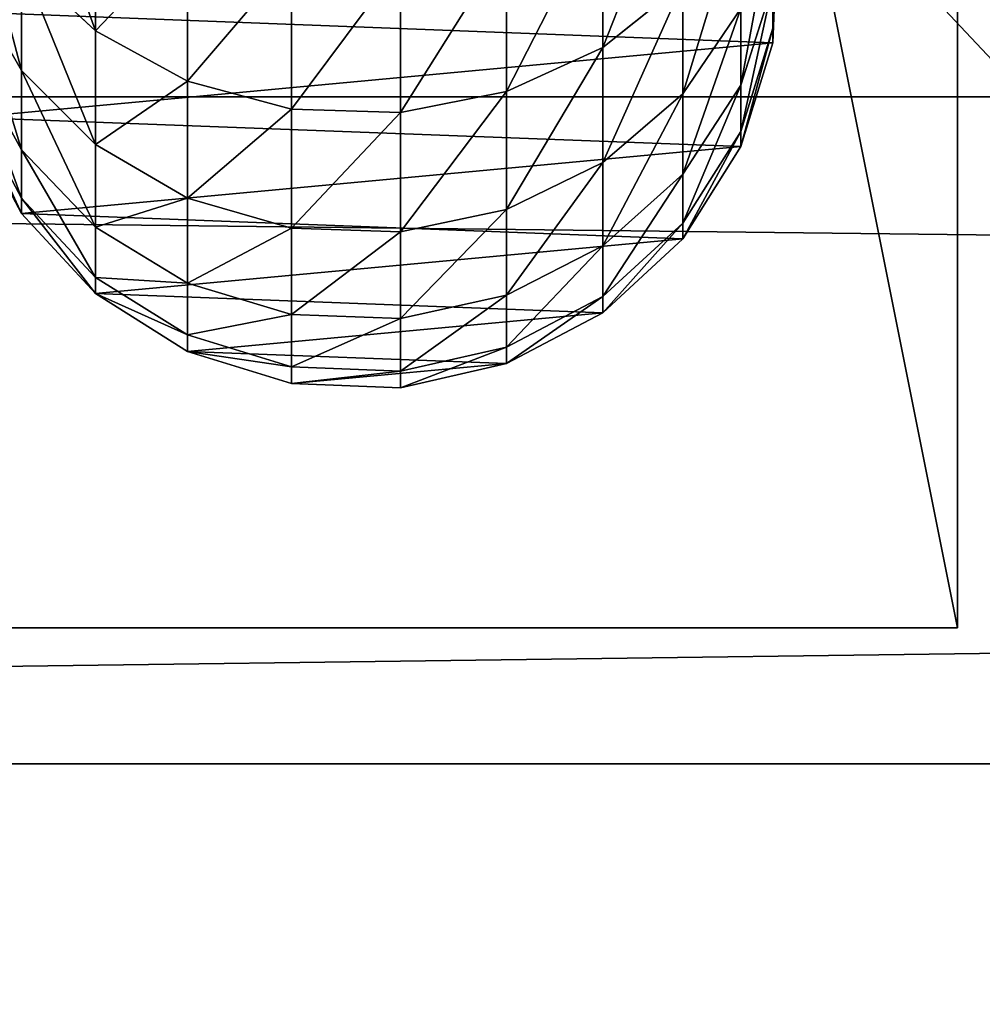
# Model space of a CAD drawing. Units: millimetres. Extents: x -99 to 5751, y -313 to 1626.
# Drawn here: x 2482 to 2522, y 893 to 934 of the extents above; entities that cross this region are included whole.
import ezdxf

# ---------------------------------------------------------------- set-up
doc = ezdxf.new("R2010")
doc.units = ezdxf.units.MM
doc.header["$LTSCALE"] = 25.4
doc.layers.get('0').update_dxf_attribs({"true_color": 0xff5454})

# ---------------------------------------------------------------- blocks, each defined once
blk = doc.blocks.new('Glassdekor tak Moment')
at = {"color": 0}
mesh = blk.add_polyface(dxfattribs=at)
corners = [(29.4, 432), (0, 357), (0, 432), (14.395, 357), (14.395, 332), (194.6, 432), (168.055, 357), (144.6, 432), (193.055, 357), (193.055, 332), (359.8, 432), (333.255, 357), (309.8, 432), (358.255, 357), (358.255, 332), (525, 432), (498.455, 357), (475, 432), (523.455, 357), (523.455, 332), (690.2, 432), (663.655, 357), (640.2, 432), (688.655, 357), (688.655, 332), (855.4, 432), (828.855, 357), (805.4, 432), (853.855, 357), (853.855, 332), (973.1, 582.063), (852.899, 537.45), (852.899, 582.345), (855.4, 482), (970.6, 482), (973.1, 539), (1000, 482), (1000, 539), (1000, 432), (985.605, 357), (970.6, 432), (1000, 357), (0, 0), (0, 332), (1000, 0), (168.055, 332), (144.6, 482), (333.255, 332), (309.8, 482), (498.455, 332), (475, 482), (663.655, 332), (640.2, 482), (828.855, 332), (805.4, 482), (985.605, 332), (1000, 332), (807.899, 582.45), (687.7, 537.838), (687.7, 582.732), (690.2, 482), (807.899, 537.45), (477.5, 583.225), (357.3, 538.613), (357.3, 583.507), (359.8, 482), (477.5, 538.613), (525, 482), (522.5, 538.613), (522.5, 583.12), (642.7, 582.838), (642.7, 537.838), (312.3, 583.613), (192.1, 539), (192.1, 583.894), (194.6, 482), (312.3, 538.613), (147.1, 584), (26.9, 539), (26.9, 582), (29.4, 482), (147.1, 539), (0, 482), (0, 539)]
mesh.append_faces([[corners[k] for k in face] for face in [(0, 1, 2), (30, 31, 32), (36, 35, 37), (39, 38, 41), (4, 42, 43), (44, 55, 56), (57, 58, 59), (62, 63, 64), (72, 73, 74), (77, 78, 79), (78, 82, 83)]], dxfattribs={"vtx0": -1, "color": 0})
mesh.append_faces([[corners[k] for k in face] for face in [(1, 0, 3), (3, 0, 4), (5, 6, 7), (6, 5, 8), (8, 5, 9), (10, 11, 12), (11, 10, 13), (13, 10, 14), (15, 16, 17), (16, 15, 18), (18, 15, 19), (20, 21, 22), (21, 20, 23), (23, 20, 24), (25, 26, 27), (26, 25, 28), (28, 25, 29), (33, 30, 25), (34, 35, 36), (38, 39, 40), (42, 4, 44), (7, 0, 46), (45, 7, 6), (12, 5, 48), (47, 12, 11), (17, 10, 50), (49, 17, 16), (22, 15, 52), (51, 22, 21), (27, 20, 54), (53, 27, 26), (40, 25, 34), (55, 40, 39), (60, 57, 20), (54, 61, 33), (65, 62, 10), (50, 66, 67), (67, 70, 15), (52, 71, 60), (75, 72, 5), (48, 76, 65), (80, 77, 0), (46, 81, 75), (82, 78, 80)]], dxfattribs={"vtx0": -1, "vtx1": -1, "color": 0})
mesh.append_faces([[corners[k] for k in face] for face in [(31, 30, 33), (25, 30, 34), (44, 4, 45), (45, 4, 0), (45, 0, 7), (44, 9, 47), (47, 9, 5), (47, 5, 12), (44, 14, 49), (49, 14, 10), (49, 10, 17), (44, 19, 15), (44, 15, 51), (51, 15, 22), (44, 24, 20), (44, 20, 53), (53, 20, 27), (44, 29, 25), (44, 25, 40), (44, 40, 55), (58, 57, 60), (20, 57, 54), (63, 62, 65), (10, 62, 50), (15, 70, 52), (73, 72, 75), (5, 72, 48), (78, 77, 80), (0, 77, 46)]], dxfattribs={"vtx0": -1, "vtx1": -1, "vtx2": -1, "color": 0})
mesh.append_faces([[corners[k] for k in face] for face in [(34, 30, 35), (44, 45, 9), (44, 47, 14), (44, 49, 19), (44, 51, 24), (44, 53, 29), (54, 57, 61), (33, 61, 31), (50, 62, 66), (67, 66, 68), (67, 68, 69), (67, 69, 70), (52, 70, 71), (60, 71, 58), (48, 72, 76), (65, 76, 63), (46, 77, 81), (75, 81, 73)]], dxfattribs={"vtx0": -1, "vtx2": -1, "color": 0})
blk = doc.blocks.new('Group#5')
at = {"color": 0}
for p, q in [((0, 50, 6), (250, 50, 6)), ((0, 50), (250, 50)), ((0, 50, 6), (250, 50, 6)), ((0, 50), (250, 50)), ((250, 50, 6), (250, 0, 6)), ((250, 50), (250, 50, 6)), ((250, 50), (250, 0)), ((250, 50), (250, 50, 6)), ((250, 50, 6), (250, 0, 6)), ((250, 50), (250, 0))]:
    blk.add_line(p, q, dxfattribs=at)
mesh = blk.add_polyface(dxfattribs=at)
corners = [(250, 0, 6), (0, 50, 6), (0, 0, 6), (250, 50, 6)]
mesh.append_faces([[corners[k] for k in face] for face in [(0, 1, 2), (1, 0, 3)]], dxfattribs={"vtx0": -1, "color": 0})
mesh = blk.add_polyface(dxfattribs=at)
corners = [(0, 50, 6), (250, 50), (0, 50), (250, 50, 6)]
mesh.append_faces([[corners[k] for k in face] for face in [(0, 1, 2), (1, 0, 3)]], dxfattribs={"vtx0": -1, "color": 0})
mesh = blk.add_polyface(dxfattribs=at)
corners = [(250, 50), (0, 0), (0, 50), (250, 0)]
mesh.append_faces([[corners[k] for k in face] for face in [(0, 1, 2), (1, 0, 3)]], dxfattribs={"vtx0": -1, "color": 0})
mesh = blk.add_polyface(dxfattribs=at)
corners = [(250, 50), (250, 0, 6), (250, 0), (250, 50, 6)]
mesh.append_faces([[corners[k] for k in face] for face in [(0, 1, 2), (1, 0, 3)]], dxfattribs={"vtx0": -1, "color": 0})
blk = doc.blocks.new('Group#45')
at = {"color": 0}
for p, q in [((0, 50, 6), (250, 50, 6)), ((0, 50), (250, 50)), ((0, 50, 6), (250, 50, 6)), ((0, 50), (250, 50)), ((250, 50, 6), (250, 0, 6)), ((250, 50), (250, 50, 6)), ((250, 50), (250, 0)), ((250, 50), (250, 50, 6)), ((250, 50, 6), (250, 0, 6)), ((250, 50), (250, 0))]:
    blk.add_line(p, q, dxfattribs=at)
mesh = blk.add_polyface(dxfattribs=at)
corners = [(250, 0, 6), (0, 50, 6), (0, 0, 6), (250, 50, 6)]
mesh.append_faces([[corners[k] for k in face] for face in [(0, 1, 2), (1, 0, 3)]], dxfattribs={"vtx0": -1, "color": 0})
mesh = blk.add_polyface(dxfattribs=at)
corners = [(0, 50, 6), (250, 50), (0, 50), (250, 50, 6)]
mesh.append_faces([[corners[k] for k in face] for face in [(0, 1, 2), (1, 0, 3)]], dxfattribs={"vtx0": -1, "color": 0})
mesh = blk.add_polyface(dxfattribs=at)
corners = [(250, 50), (0, 0), (0, 50), (250, 0)]
mesh.append_faces([[corners[k] for k in face] for face in [(0, 1, 2), (1, 0, 3)]], dxfattribs={"vtx0": -1, "color": 0})
mesh = blk.add_polyface(dxfattribs=at)
corners = [(250, 50), (250, 0, 6), (250, 0), (250, 50, 6)]
mesh.append_faces([[corners[k] for k in face] for face in [(0, 1, 2), (1, 0, 3)]], dxfattribs={"vtx0": -1, "color": 0})
blk = doc.blocks.new('Group#47')
at = {"color": 0}
for p, q in [((210.219, 34.849, 112.293), (214.754, 34.676, 112.89)), ((210.219, 34.849, 112.293), (214.754, 34.676, 112.89)), ((210.799, 34.849, 103.446), (215.364, 34.676, 103.595)), ((210.799, 34.849, 103.446), (215.364, 34.676, 103.595)), ((210.799, 34.849), (215.364, 34.676)), ((210.799, 34.849), (215.364, 34.676)), ((212.918, 34.676, 122.12), (217.143, 33.326, 123.252)), ((212.918, 34.676, 122.12), (217.143, 33.326, 123.252)), ((212.918, 34.676, 122.12), (214.754, 34.676, 112.89)), ((212.918, 34.676, 122.12), (214.754, 34.676, 112.89)), ((214.754, 34.676, 112.89), (219.091, 33.326, 113.461)), ((214.754, 34.676, 112.89), (219.091, 33.326, 113.461)), ((214.754, 34.676, 112.89), (215.364, 34.676, 103.595)), ((214.754, 34.676, 112.89), (215.364, 34.676, 103.595)), ((215.364, 34.676, 103.595), (219.728, 33.326, 103.738)), ((215.364, 34.676, 103.595), (219.728, 33.326, 103.738)), ((215.364, 34.676, 103.595), (215.364, 34.676)), ((215.364, 34.676), (219.728, 33.326)), ((215.364, 34.676, 103.595), (215.364, 34.676)), ((215.364, 34.676), (219.728, 33.326)), ((213.934, 33.326, 132.706), (217.515, 30.894, 134.188)), ((213.934, 33.326, 132.706), (217.515, 30.894, 134.188)), ((213.934, 33.326, 132.706), (217.143, 33.326, 123.252)), ((213.934, 33.326, 132.706), (217.143, 33.326, 123.252)), ((217.143, 33.326, 123.252), (220.886, 30.894, 124.255)), ((217.143, 33.326, 123.252), (220.886, 30.894, 124.255)), ((217.143, 33.326, 123.252), (219.091, 33.326, 113.461)), ((217.143, 33.326, 123.252), (219.091, 33.326, 113.461)), ((219.091, 33.326, 113.461), (222.933, 30.894, 113.966)), ((219.091, 33.326, 113.461), (222.933, 30.894, 113.966)), ((219.091, 33.326, 113.461), (219.728, 33.326, 103.738)), ((219.091, 33.326, 113.461), (219.728, 33.326, 103.738)), ((219.728, 33.326, 103.738), (223.595, 30.894, 103.865)), ((219.728, 33.326, 103.738), (223.595, 30.894, 103.865)), ((219.728, 33.326, 103.738), (219.728, 33.326)), ((219.728, 33.326), (223.595, 30.894)), ((219.728, 33.326, 103.738), (219.728, 33.326)), ((219.728, 33.326), (223.595, 30.894)), ((212.875, 30.894, 143.597), (215.57, 27.543, 145.153)), ((212.875, 30.894, 143.597), (217.515, 30.894, 134.188)), ((212.875, 30.894, 143.597), (215.57, 27.543, 145.153)), ((212.875, 30.894, 143.597), (217.515, 30.894, 134.188)), ((217.515, 30.894, 134.188), (220.39, 27.543, 135.379)), ((217.515, 30.894, 134.188), (220.39, 27.543, 135.379)), ((217.515, 30.894, 134.188), (220.886, 30.894, 124.255)), ((217.515, 30.894, 134.188), (220.886, 30.894, 124.255)), ((220.886, 30.894, 124.255), (223.892, 27.543, 125.06)), ((220.886, 30.894, 124.255), (223.892, 27.543, 125.06)), ((220.886, 30.894, 124.255), (222.933, 30.894, 113.966)), ((220.886, 30.894, 124.255), (222.933, 30.894, 113.966)), ((222.933, 30.894, 113.966), (226.018, 27.543, 114.373)), ((222.933, 30.894, 113.966), (223.595, 30.894, 103.865)), ((222.933, 30.894, 113.966), (226.018, 27.543, 114.373)), ((222.933, 30.894, 113.966), (223.595, 30.894, 103.865)), ((223.595, 30.894, 103.865), (226.7, 27.543, 103.966)), ((223.595, 30.894, 103.865), (226.7, 27.543, 103.966)), ((223.595, 30.894, 103.865), (223.595, 30.894)), ((223.595, 30.894), (226.7, 27.543)), ((223.595, 30.894, 103.865), (223.595, 30.894)), ((223.595, 30.894), (226.7, 27.543)), ((209.516, 27.543, 154.213), (215.57, 27.543, 145.153)), ((209.516, 27.543, 154.213), (215.57, 27.543, 145.153)), ((215.57, 27.543, 145.153), (217.42, 23.503, 146.221)), ((215.57, 27.543, 145.153), (220.39, 27.543, 135.379)), ((215.57, 27.543, 145.153), (220.39, 27.543, 135.379)), ((215.57, 27.543, 145.153), (217.42, 23.503, 146.221)), ((220.39, 27.543, 135.379), (222.364, 23.503, 136.197)), ((220.39, 27.543, 135.379), (222.364, 23.503, 136.197)), ((220.39, 27.543, 135.379), (223.892, 27.543, 125.06)), ((220.39, 27.543, 135.379), (223.892, 27.543, 125.06)), ((223.892, 27.543, 125.06), (225.956, 23.503, 125.614)), ((223.892, 27.543, 125.06), (225.956, 23.503, 125.614)), ((223.892, 27.543, 125.06), (226.018, 27.543, 114.373)), ((223.892, 27.543, 125.06), (226.018, 27.543, 114.373)), ((226.018, 27.543, 114.373), (228.137, 23.503, 114.652)), ((226.018, 27.543, 114.373), (226.7, 27.543, 103.966)), ((226.018, 27.543, 114.373), (226.7, 27.543, 103.966)), ((226.018, 27.543, 114.373), (228.137, 23.503, 114.652)), ((226.7, 27.543, 103.966), (228.833, 23.503, 104.036)), ((226.7, 27.543, 103.966), (228.833, 23.503, 104.036)), ((226.7, 27.543, 103.966), (226.7, 27.543)), ((226.7, 27.543), (228.833, 23.503)), ((226.7, 27.543, 103.966), (226.7, 27.543)), ((226.7, 27.543), (228.833, 23.503)), ((211.211, 23.503, 155.514), (217.42, 23.503, 146.221)), ((211.211, 23.503, 155.514), (217.42, 23.503, 146.221)), ((217.42, 23.503, 146.221), (218.3, 19.048, 146.729)), ((217.42, 23.503, 146.221), (222.364, 23.503, 136.197)), ((217.42, 23.503, 146.221), (222.364, 23.503, 136.197)), ((217.42, 23.503, 146.221), (218.3, 19.048, 146.729)), ((222.364, 23.503, 136.197), (223.303, 19.048, 136.586)), ((222.364, 23.503, 136.197), (223.303, 19.048, 136.586)), ((222.364, 23.503, 136.197), (225.956, 23.503, 125.614)), ((222.364, 23.503, 136.197), (225.956, 23.503, 125.614)), ((225.956, 23.503, 125.614), (226.938, 19.048, 125.877)), ((225.956, 23.503, 125.614), (226.938, 19.048, 125.877)), ((225.956, 23.503, 125.614), (228.137, 23.503, 114.652)), ((225.956, 23.503, 125.614), (228.137, 23.503, 114.652)), ((228.137, 23.503, 114.652), (229.144, 19.048, 114.784)), ((228.137, 23.503, 114.652), (228.833, 23.503, 104.036)), ((228.137, 23.503, 114.652), (228.833, 23.503, 104.036)), ((228.137, 23.503, 114.652), (229.144, 19.048, 114.784)), ((228.833, 23.503, 104.036), (229.847, 19.048, 104.069)), ((228.833, 23.503, 104.036), (229.847, 19.048, 104.069)), ((228.833, 23.503, 104.036), (228.833, 23.503)), ((228.833, 23.503), (229.847, 19.048)), ((228.833, 23.503, 104.036), (228.833, 23.503)), ((228.833, 23.503), (229.847, 19.048)), ((212.017, 19.048, 156.133), (218.3, 19.048, 146.729)), ((212.017, 19.048, 156.133), (218.3, 19.048, 146.729)), ((218.3, 19.048, 146.729), (218.15, 14.483, 146.642)), ((218.3, 19.048, 146.729), (218.15, 14.483, 146.642)), ((218.3, 19.048, 146.729), (223.303, 19.048, 136.586)), ((218.3, 19.048, 146.729), (223.303, 19.048, 136.586)), ((223.303, 19.048, 136.586), (223.142, 14.483, 136.519)), ((223.303, 19.048, 136.586), (223.142, 14.483, 136.519)), ((223.303, 19.048, 136.586), (226.938, 19.048, 125.877)), ((223.303, 19.048, 136.586), (226.938, 19.048, 125.877)), ((226.938, 19.048, 125.877), (226.77, 14.483, 125.832)), ((226.938, 19.048, 125.877), (226.77, 14.483, 125.832)), ((226.938, 19.048, 125.877), (229.144, 19.048, 114.784)), ((226.938, 19.048, 125.877), (229.144, 19.048, 114.784)), ((229.144, 19.048, 114.784), (228.972, 14.483, 114.761)), ((229.144, 19.048, 114.784), (228.972, 14.483, 114.761)), ((229.144, 19.048, 114.784), (229.847, 19.048, 104.069)), ((229.144, 19.048, 114.784), (229.847, 19.048, 104.069)), ((229.847, 19.048, 104.069), (229.673, 14.483, 104.063)), ((229.847, 19.048, 104.069), (229.673, 14.483, 104.063)), ((229.847, 19.048), (229.673, 14.483)), ((229.847, 19.048), (229.673, 14.483)), ((229.847, 19.048, 104.069), (229.847, 19.048)), ((229.847, 19.048, 104.069), (229.847, 19.048)), ((211.879, 14.483, 156.027), (218.15, 14.483, 146.642)), ((211.879, 14.483, 156.027), (218.15, 14.483, 146.642)), ((218.15, 14.483, 146.642), (216.979, 10.118, 145.966)), ((218.15, 14.483, 146.642), (216.979, 10.118, 145.966)), ((218.15, 14.483, 146.642), (223.142, 14.483, 136.519)), ((218.15, 14.483, 146.642), (223.142, 14.483, 136.519)), ((223.142, 14.483, 136.519), (221.893, 10.118, 136.002)), ((223.142, 14.483, 136.519), (221.893, 10.118, 136.002)), ((223.142, 14.483, 136.519), (226.77, 14.483, 125.832)), ((223.142, 14.483, 136.519), (226.77, 14.483, 125.832)), ((226.77, 14.483, 125.832), (225.464, 10.118, 125.482)), ((226.77, 14.483, 125.832), (225.464, 10.118, 125.482)), ((226.77, 14.483, 125.832), (228.972, 14.483, 114.761)), ((226.77, 14.483, 125.832), (228.972, 14.483, 114.761)), ((228.972, 14.483, 114.761), (227.632, 10.118, 114.585)), ((228.972, 14.483, 114.761), (227.632, 10.118, 114.585)), ((229.673, 14.483, 104.063), (228.324, 10.118, 104.019)), ((229.673, 14.483, 104.063), (228.324, 10.118, 104.019)), ((229.673, 14.483), (228.324, 10.118)), ((229.673, 14.483), (228.324, 10.118)), ((228.972, 14.483, 114.761), (229.673, 14.483, 104.063)), ((228.972, 14.483, 114.761), (229.673, 14.483, 104.063)), ((229.673, 14.483, 104.063), (229.673, 14.483)), ((229.673, 14.483, 104.063), (229.673, 14.483)), ((210.807, 10.118, 155.204), (216.979, 10.118, 145.966)), ((210.807, 10.118, 155.204), (216.979, 10.118, 145.966)), ((216.979, 10.118, 145.966), (214.868, 6.252, 144.747)), ((216.979, 10.118, 145.966), (214.868, 6.252, 144.747)), ((216.979, 10.118, 145.966), (221.893, 10.118, 136.002)), ((216.979, 10.118, 145.966), (221.893, 10.118, 136.002)), ((221.893, 10.118, 136.002), (219.64, 6.252, 135.069)), ((221.893, 10.118, 136.002), (219.64, 6.252, 135.069)), ((221.893, 10.118, 136.002), (225.464, 10.118, 125.482)), ((221.893, 10.118, 136.002), (225.464, 10.118, 125.482)), ((225.464, 10.118, 125.482), (223.109, 6.252, 124.851)), ((225.464, 10.118, 125.482), (223.109, 6.252, 124.851)), ((227.632, 10.118, 114.585), (225.214, 6.252, 114.267)), ((227.632, 10.118, 114.585), (225.214, 6.252, 114.267)), ((225.464, 10.118, 125.482), (227.632, 10.118, 114.585)), ((225.464, 10.118, 125.482), (227.632, 10.118, 114.585)), ((228.324, 10.118, 104.019), (225.891, 6.252, 103.94)), ((228.324, 10.118, 104.019), (225.891, 6.252, 103.94)), ((228.324, 10.118), (225.891, 6.252)), ((228.324, 10.118), (225.891, 6.252)), ((227.632, 10.118, 114.585), (228.324, 10.118, 104.019)), ((227.632, 10.118, 114.585), (228.324, 10.118, 104.019)), ((228.324, 10.118, 104.019), (228.324, 10.118)), ((228.324, 10.118, 104.019), (228.324, 10.118)), ((208.872, 6.252, 153.72), (214.868, 6.252, 144.747)), ((208.872, 6.252, 153.72), (214.868, 6.252, 144.747)), ((214.868, 6.252, 144.747), (211.96, 3.146, 143.068)), ((214.868, 6.252, 144.747), (211.96, 3.146, 143.068)), ((214.868, 6.252, 144.747), (219.64, 6.252, 135.069)), ((214.868, 6.252, 144.747), (219.64, 6.252, 135.069)), ((219.64, 6.252, 135.069), (216.538, 3.146, 133.784)), ((219.64, 6.252, 135.069), (216.538, 3.146, 133.784)), ((219.64, 6.252, 135.069), (223.109, 6.252, 124.851)), ((219.64, 6.252, 135.069), (223.109, 6.252, 124.851)), ((223.109, 6.252, 124.851), (219.866, 3.146, 123.981)), ((223.109, 6.252, 124.851), (219.866, 3.146, 123.981)), ((225.214, 6.252, 114.267), (221.885, 3.146, 113.828)), ((225.214, 6.252, 114.267), (221.885, 3.146, 113.828)), ((225.891, 6.252, 103.94), (222.54, 3.146, 103.83)), ((225.891, 6.252, 103.94), (222.54, 3.146, 103.83)), ((225.891, 6.252), (222.54, 3.146)), ((225.891, 6.252), (222.54, 3.146)), ((223.109, 6.252, 124.851), (225.214, 6.252, 114.267)), ((223.109, 6.252, 124.851), (225.214, 6.252, 114.267)), ((225.214, 6.252, 114.267), (225.891, 6.252, 103.94)), ((225.214, 6.252, 114.267), (225.891, 6.252, 103.94)), ((225.891, 6.252, 103.94), (225.891, 6.252)), ((225.891, 6.252, 103.94), (225.891, 6.252)), ((216.538, 3.146, 133.784), (211.96, 3.146, 143.068)), ((216.538, 3.146, 133.784), (211.96, 3.146, 143.068)), ((216.538, 3.146, 133.784), (212.797, 1.014, 132.235)), ((216.538, 3.146, 133.784), (212.797, 1.014, 132.235)), ((219.866, 3.146, 123.981), (215.955, 1.014, 122.934)), ((219.866, 3.146, 123.981), (215.955, 1.014, 122.934)), ((219.866, 3.146, 123.981), (216.538, 3.146, 133.784)), ((219.866, 3.146, 123.981), (216.538, 3.146, 133.784)), ((221.885, 3.146, 113.828), (217.871, 1.014, 113.3)), ((221.885, 3.146, 113.828), (217.871, 1.014, 113.3)), ((222.54, 3.146, 103.83), (218.5, 1.014, 103.698)), ((222.54, 3.146, 103.83), (218.5, 1.014, 103.698)), ((222.54, 3.146), (218.5, 1.014)), ((222.54, 3.146), (218.5, 1.014)), ((221.885, 3.146, 113.828), (219.866, 3.146, 123.981)), ((221.885, 3.146, 113.828), (219.866, 3.146, 123.981)), ((222.54, 3.146, 103.83), (221.885, 3.146, 113.828)), ((222.54, 3.146, 103.83), (221.885, 3.146, 113.828)), ((222.54, 3.146), (222.54, 3.146, 103.83)), ((222.54, 3.146), (222.54, 3.146, 103.83))]:
    blk.add_line(p, q, dxfattribs=at)
mesh = blk.add_polyface(dxfattribs=at)
corners = [(196.012, 11.346), (195.171, 20.366), (194.998, 15.801), (196.52, 24.731), (198.144, 7.306), (198.953, 28.597), (201.249, 3.955), (202.304, 31.703), (205.116, 1.523), (206.344, 33.835), (209.481, 0.174), (210.799, 34.849), (214.046, 0), (215.364, 34.676), (218.5, 1.014), (219.728, 33.326), (222.54, 3.146), (223.595, 30.894), (225.891, 6.252), (226.7, 27.543), (228.324, 10.118), (228.833, 23.503), (229.673, 14.483), (229.847, 19.048)]
mesh.append_faces([[corners[k] for k in face] for face in [(0, 1, 2), (21, 22, 23)]], dxfattribs={"vtx0": -1, "color": 0})
mesh.append_faces([[corners[k] for k in face] for face in [(1, 0, 3), (3, 4, 5), (5, 6, 7), (7, 8, 9), (9, 10, 11), (11, 12, 13), (13, 14, 15), (15, 16, 17), (17, 18, 19), (19, 20, 21)]], dxfattribs={"vtx0": -1, "vtx1": -1, "color": 0})
mesh.append_faces([[corners[k] for k in face] for face in [(3, 0, 4), (5, 4, 6), (7, 6, 8), (9, 8, 10), (11, 10, 12), (13, 12, 14), (15, 14, 16), (17, 16, 18), (19, 18, 20), (21, 20, 22)]], dxfattribs={"vtx0": -1, "vtx2": -1, "color": 0})
mesh = blk.add_polyface(dxfattribs=at)
corners = [(214.754, 34.676, 112.89), (208.499, 34.849, 120.936), (210.219, 34.849, 112.293), (212.918, 34.676, 122.12)]
mesh.append_faces([[corners[k] for k in face] for face in [(0, 1, 2), (1, 0, 3)]], dxfattribs={"vtx0": -1, "color": 0})
mesh = blk.add_polyface(dxfattribs=at)
corners = [(215.364, 34.676, 103.595), (210.219, 34.849, 112.293), (210.799, 34.849, 103.446), (214.754, 34.676, 112.89)]
mesh.append_faces([[corners[k] for k in face] for face in [(0, 1, 2), (1, 0, 3)]], dxfattribs={"vtx0": -1, "color": 0})
mesh = blk.add_polyface(dxfattribs=at)
corners = [(215.364, 34.676, 103.595), (210.799, 34.849), (215.364, 34.676), (210.799, 34.849, 103.446)]
mesh.append_faces([[corners[k] for k in face] for face in [(0, 1, 2), (1, 0, 3)]], dxfattribs={"vtx0": -1, "color": 0})
mesh = blk.add_polyface(dxfattribs=at)
corners = [(217.143, 33.326, 123.252), (209.893, 34.676, 131.032), (212.918, 34.676, 122.12), (213.934, 33.326, 132.706)]
mesh.append_faces([[corners[k] for k in face] for face in [(0, 1, 2), (1, 0, 3)]], dxfattribs={"vtx0": -1, "color": 0})
mesh = blk.add_polyface(dxfattribs=at)
corners = [(219.091, 33.326, 113.461), (212.918, 34.676, 122.12), (214.754, 34.676, 112.89), (217.143, 33.326, 123.252)]
mesh.append_faces([[corners[k] for k in face] for face in [(0, 1, 2), (1, 0, 3)]], dxfattribs={"vtx0": -1, "color": 0})
mesh = blk.add_polyface(dxfattribs=at)
corners = [(219.728, 33.326, 103.738), (214.754, 34.676, 112.89), (215.364, 34.676, 103.595), (219.091, 33.326, 113.461)]
mesh.append_faces([[corners[k] for k in face] for face in [(0, 1, 2), (1, 0, 3)]], dxfattribs={"vtx0": -1, "color": 0})
mesh = blk.add_polyface(dxfattribs=at)
corners = [(219.728, 33.326, 103.738), (215.364, 34.676), (219.728, 33.326), (215.364, 34.676, 103.595)]
mesh.append_faces([[corners[k] for k in face] for face in [(0, 1, 2), (1, 0, 3)]], dxfattribs={"vtx0": -1, "color": 0})
mesh = blk.add_polyface(dxfattribs=at)
corners = [(217.515, 30.894, 134.188), (209.519, 33.326, 141.659), (213.934, 33.326, 132.706), (212.875, 30.894, 143.597)]
mesh.append_faces([[corners[k] for k in face] for face in [(0, 1, 2), (1, 0, 3)]], dxfattribs={"vtx0": -1, "color": 0})
mesh = blk.add_polyface(dxfattribs=at)
corners = [(220.886, 30.894, 124.255), (213.934, 33.326, 132.706), (217.143, 33.326, 123.252), (217.515, 30.894, 134.188)]
mesh.append_faces([[corners[k] for k in face] for face in [(0, 1, 2), (1, 0, 3)]], dxfattribs={"vtx0": -1, "color": 0})
mesh = blk.add_polyface(dxfattribs=at)
corners = [(222.933, 30.894, 113.966), (217.143, 33.326, 123.252), (219.091, 33.326, 113.461), (220.886, 30.894, 124.255)]
mesh.append_faces([[corners[k] for k in face] for face in [(0, 1, 2), (1, 0, 3)]], dxfattribs={"vtx0": -1, "color": 0})
mesh = blk.add_polyface(dxfattribs=at)
corners = [(223.595, 30.894, 103.865), (219.091, 33.326, 113.461), (219.728, 33.326, 103.738), (222.933, 30.894, 113.966)]
mesh.append_faces([[corners[k] for k in face] for face in [(0, 1, 2), (1, 0, 3)]], dxfattribs={"vtx0": -1, "color": 0})
mesh = blk.add_polyface(dxfattribs=at)
corners = [(223.595, 30.894, 103.865), (219.728, 33.326), (223.595, 30.894), (219.728, 33.326, 103.738)]
mesh.append_faces([[corners[k] for k in face] for face in [(0, 1, 2), (1, 0, 3)]], dxfattribs={"vtx0": -1, "color": 0})
mesh = blk.add_polyface(dxfattribs=at)
corners = [(215.57, 27.543, 145.153), (207.047, 30.894, 152.319), (212.875, 30.894, 143.597), (209.516, 27.543, 154.213)]
mesh.append_faces([[corners[k] for k in face] for face in [(0, 1, 2), (1, 0, 3)]], dxfattribs={"vtx0": -1, "color": 0})
mesh = blk.add_polyface(dxfattribs=at)
corners = [(220.39, 27.543, 135.379), (212.875, 30.894, 143.597), (217.515, 30.894, 134.188), (215.57, 27.543, 145.153)]
mesh.append_faces([[corners[k] for k in face] for face in [(0, 1, 2), (1, 0, 3)]], dxfattribs={"vtx0": -1, "color": 0})
mesh = blk.add_polyface(dxfattribs=at)
corners = [(217.515, 30.894, 134.188), (223.892, 27.543, 125.06), (220.39, 27.543, 135.379), (220.886, 30.894, 124.255)]
mesh.append_faces([[corners[k] for k in face] for face in [(0, 1, 2), (1, 0, 3)]], dxfattribs={"vtx0": -1, "color": 0})
mesh = blk.add_polyface(dxfattribs=at)
corners = [(220.886, 30.894, 124.255), (226.018, 27.543, 114.373), (223.892, 27.543, 125.06), (222.933, 30.894, 113.966)]
mesh.append_faces([[corners[k] for k in face] for face in [(0, 1, 2), (1, 0, 3)]], dxfattribs={"vtx0": -1, "color": 0})
mesh = blk.add_polyface(dxfattribs=at)
corners = [(222.933, 30.894, 113.966), (226.7, 27.543, 103.966), (226.018, 27.543, 114.373), (223.595, 30.894, 103.865)]
mesh.append_faces([[corners[k] for k in face] for face in [(0, 1, 2), (1, 0, 3)]], dxfattribs={"vtx0": -1, "color": 0})
mesh = blk.add_polyface(dxfattribs=at)
corners = [(223.595, 30.894, 103.865), (226.7, 27.543), (226.7, 27.543, 103.966), (223.595, 30.894)]
mesh.append_faces([[corners[k] for k in face] for face in [(0, 1, 2), (1, 0, 3)]], dxfattribs={"vtx0": -1, "color": 0})
mesh = blk.add_polyface(dxfattribs=at)
corners = [(209.516, 27.543, 154.213), (217.42, 23.503, 146.221), (211.211, 23.503, 155.514), (215.57, 27.543, 145.153)]
mesh.append_faces([[corners[k] for k in face] for face in [(0, 1, 2), (1, 0, 3)]], dxfattribs={"vtx0": -1, "color": 0})
mesh = blk.add_polyface(dxfattribs=at)
corners = [(215.57, 27.543, 145.153), (222.364, 23.503, 136.197), (217.42, 23.503, 146.221), (220.39, 27.543, 135.379)]
mesh.append_faces([[corners[k] for k in face] for face in [(0, 1, 2), (1, 0, 3)]], dxfattribs={"vtx0": -1, "color": 0})
mesh = blk.add_polyface(dxfattribs=at)
corners = [(220.39, 27.543, 135.379), (225.956, 23.503, 125.614), (222.364, 23.503, 136.197), (223.892, 27.543, 125.06)]
mesh.append_faces([[corners[k] for k in face] for face in [(0, 1, 2), (1, 0, 3)]], dxfattribs={"vtx0": -1, "color": 0})
mesh = blk.add_polyface(dxfattribs=at)
corners = [(223.892, 27.543, 125.06), (228.137, 23.503, 114.652), (225.956, 23.503, 125.614), (226.018, 27.543, 114.373)]
mesh.append_faces([[corners[k] for k in face] for face in [(0, 1, 2), (1, 0, 3)]], dxfattribs={"vtx0": -1, "color": 0})
mesh = blk.add_polyface(dxfattribs=at)
corners = [(226.018, 27.543, 114.373), (228.833, 23.503, 104.036), (228.137, 23.503, 114.652), (226.7, 27.543, 103.966)]
mesh.append_faces([[corners[k] for k in face] for face in [(0, 1, 2), (1, 0, 3)]], dxfattribs={"vtx0": -1, "color": 0})
mesh = blk.add_polyface(dxfattribs=at)
corners = [(226.7, 27.543, 103.966), (228.833, 23.503), (228.833, 23.503, 104.036), (226.7, 27.543)]
mesh.append_faces([[corners[k] for k in face] for face in [(0, 1, 2), (1, 0, 3)]], dxfattribs={"vtx0": -1, "color": 0})
mesh = blk.add_polyface(dxfattribs=at)
corners = [(211.211, 23.503, 155.514), (218.3, 19.048, 146.729), (212.017, 19.048, 156.133), (217.42, 23.503, 146.221)]
mesh.append_faces([[corners[k] for k in face] for face in [(0, 1, 2), (1, 0, 3)]], dxfattribs={"vtx0": -1, "color": 0})
mesh = blk.add_polyface(dxfattribs=at)
corners = [(217.42, 23.503, 146.221), (223.303, 19.048, 136.586), (218.3, 19.048, 146.729), (222.364, 23.503, 136.197)]
mesh.append_faces([[corners[k] for k in face] for face in [(0, 1, 2), (1, 0, 3)]], dxfattribs={"vtx0": -1, "color": 0})
mesh = blk.add_polyface(dxfattribs=at)
corners = [(222.364, 23.503, 136.197), (226.938, 19.048, 125.877), (223.303, 19.048, 136.586), (225.956, 23.503, 125.614)]
mesh.append_faces([[corners[k] for k in face] for face in [(0, 1, 2), (1, 0, 3)]], dxfattribs={"vtx0": -1, "color": 0})
mesh = blk.add_polyface(dxfattribs=at)
corners = [(225.956, 23.503, 125.614), (229.144, 19.048, 114.784), (226.938, 19.048, 125.877), (228.137, 23.503, 114.652)]
mesh.append_faces([[corners[k] for k in face] for face in [(0, 1, 2), (1, 0, 3)]], dxfattribs={"vtx0": -1, "color": 0})
mesh = blk.add_polyface(dxfattribs=at)
corners = [(228.137, 23.503, 114.652), (229.847, 19.048, 104.069), (229.144, 19.048, 114.784), (228.833, 23.503, 104.036)]
mesh.append_faces([[corners[k] for k in face] for face in [(0, 1, 2), (1, 0, 3)]], dxfattribs={"vtx0": -1, "color": 0})
mesh = blk.add_polyface(dxfattribs=at)
corners = [(228.833, 23.503, 104.036), (229.847, 19.048), (229.847, 19.048, 104.069), (228.833, 23.503)]
mesh.append_faces([[corners[k] for k in face] for face in [(0, 1, 2), (1, 0, 3)]], dxfattribs={"vtx0": -1, "color": 0})
mesh = blk.add_polyface(dxfattribs=at)
corners = [(212.017, 19.048, 156.133), (218.15, 14.483, 146.642), (211.879, 14.483, 156.027), (218.3, 19.048, 146.729)]
mesh.append_faces([[corners[k] for k in face] for face in [(0, 1, 2), (1, 0, 3)]], dxfattribs={"vtx0": -1, "color": 0})
mesh = blk.add_polyface(dxfattribs=at)
corners = [(218.3, 19.048, 146.729), (223.142, 14.483, 136.519), (218.15, 14.483, 146.642), (223.303, 19.048, 136.586)]
mesh.append_faces([[corners[k] for k in face] for face in [(0, 1, 2), (1, 0, 3)]], dxfattribs={"vtx0": -1, "color": 0})
mesh = blk.add_polyface(dxfattribs=at)
corners = [(223.303, 19.048, 136.586), (226.77, 14.483, 125.832), (223.142, 14.483, 136.519), (226.938, 19.048, 125.877)]
mesh.append_faces([[corners[k] for k in face] for face in [(0, 1, 2), (1, 0, 3)]], dxfattribs={"vtx0": -1, "color": 0})
mesh = blk.add_polyface(dxfattribs=at)
corners = [(226.938, 19.048, 125.877), (228.972, 14.483, 114.761), (226.77, 14.483, 125.832), (229.144, 19.048, 114.784)]
mesh.append_faces([[corners[k] for k in face] for face in [(0, 1, 2), (1, 0, 3)]], dxfattribs={"vtx0": -1, "color": 0})
mesh = blk.add_polyface(dxfattribs=at)
corners = [(229.144, 19.048, 114.784), (229.673, 14.483, 104.063), (228.972, 14.483, 114.761), (229.847, 19.048, 104.069)]
mesh.append_faces([[corners[k] for k in face] for face in [(0, 1, 2), (1, 0, 3)]], dxfattribs={"vtx0": -1, "color": 0})
mesh = blk.add_polyface(dxfattribs=at)
corners = [(229.847, 19.048, 104.069), (229.673, 14.483), (229.673, 14.483, 104.063), (229.847, 19.048)]
mesh.append_faces([[corners[k] for k in face] for face in [(0, 1, 2), (1, 0, 3)]], dxfattribs={"vtx0": -1, "color": 0})
mesh = blk.add_polyface(dxfattribs=at)
corners = [(211.879, 14.483, 156.027), (216.979, 10.118, 145.966), (210.807, 10.118, 155.204), (218.15, 14.483, 146.642)]
mesh.append_faces([[corners[k] for k in face] for face in [(0, 1, 2), (1, 0, 3)]], dxfattribs={"vtx0": -1, "color": 0})
mesh = blk.add_polyface(dxfattribs=at)
corners = [(218.15, 14.483, 146.642), (221.893, 10.118, 136.002), (216.979, 10.118, 145.966), (223.142, 14.483, 136.519)]
mesh.append_faces([[corners[k] for k in face] for face in [(0, 1, 2), (1, 0, 3)]], dxfattribs={"vtx0": -1, "color": 0})
mesh = blk.add_polyface(dxfattribs=at)
corners = [(223.142, 14.483, 136.519), (225.464, 10.118, 125.482), (221.893, 10.118, 136.002), (226.77, 14.483, 125.832)]
mesh.append_faces([[corners[k] for k in face] for face in [(0, 1, 2), (1, 0, 3)]], dxfattribs={"vtx0": -1, "color": 0})
mesh = blk.add_polyface(dxfattribs=at)
corners = [(226.77, 14.483, 125.832), (227.632, 10.118, 114.585), (225.464, 10.118, 125.482), (228.972, 14.483, 114.761)]
mesh.append_faces([[corners[k] for k in face] for face in [(0, 1, 2), (1, 0, 3)]], dxfattribs={"vtx0": -1, "color": 0})
mesh = blk.add_polyface(dxfattribs=at)
corners = [(228.972, 14.483, 114.761), (228.324, 10.118, 104.019), (227.632, 10.118, 114.585), (229.673, 14.483, 104.063)]
mesh.append_faces([[corners[k] for k in face] for face in [(0, 1, 2), (1, 0, 3)]], dxfattribs={"vtx0": -1, "color": 0})
mesh = blk.add_polyface(dxfattribs=at)
corners = [(229.673, 14.483, 104.063), (228.324, 10.118), (228.324, 10.118, 104.019), (229.673, 14.483)]
mesh.append_faces([[corners[k] for k in face] for face in [(0, 1, 2), (1, 0, 3)]], dxfattribs={"vtx0": -1, "color": 0})
mesh = blk.add_polyface(dxfattribs=at)
corners = [(210.807, 10.118, 155.204), (214.868, 6.252, 144.747), (208.872, 6.252, 153.72), (216.979, 10.118, 145.966)]
mesh.append_faces([[corners[k] for k in face] for face in [(0, 1, 2), (1, 0, 3)]], dxfattribs={"vtx0": -1, "color": 0})
mesh = blk.add_polyface(dxfattribs=at)
corners = [(216.979, 10.118, 145.966), (219.64, 6.252, 135.069), (214.868, 6.252, 144.747), (221.893, 10.118, 136.002)]
mesh.append_faces([[corners[k] for k in face] for face in [(0, 1, 2), (1, 0, 3)]], dxfattribs={"vtx0": -1, "color": 0})
mesh = blk.add_polyface(dxfattribs=at)
corners = [(221.893, 10.118, 136.002), (223.109, 6.252, 124.851), (219.64, 6.252, 135.069), (225.464, 10.118, 125.482)]
mesh.append_faces([[corners[k] for k in face] for face in [(0, 1, 2), (1, 0, 3)]], dxfattribs={"vtx0": -1, "color": 0})
mesh = blk.add_polyface(dxfattribs=at)
corners = [(225.464, 10.118, 125.482), (225.214, 6.252, 114.267), (223.109, 6.252, 124.851), (227.632, 10.118, 114.585)]
mesh.append_faces([[corners[k] for k in face] for face in [(0, 1, 2), (1, 0, 3)]], dxfattribs={"vtx0": -1, "color": 0})
mesh = blk.add_polyface(dxfattribs=at)
corners = [(227.632, 10.118, 114.585), (225.891, 6.252, 103.94), (225.214, 6.252, 114.267), (228.324, 10.118, 104.019)]
mesh.append_faces([[corners[k] for k in face] for face in [(0, 1, 2), (1, 0, 3)]], dxfattribs={"vtx0": -1, "color": 0})
mesh = blk.add_polyface(dxfattribs=at)
corners = [(228.324, 10.118, 104.019), (225.891, 6.252), (225.891, 6.252, 103.94), (228.324, 10.118)]
mesh.append_faces([[corners[k] for k in face] for face in [(0, 1, 2), (1, 0, 3)]], dxfattribs={"vtx0": -1, "color": 0})
mesh = blk.add_polyface(dxfattribs=at)
corners = [(206.208, 3.146, 151.676), (214.868, 6.252, 144.747), (211.96, 3.146, 143.068), (208.872, 6.252, 153.72)]
mesh.append_faces([[corners[k] for k in face] for face in [(0, 1, 2), (1, 0, 3)]], dxfattribs={"vtx0": -1, "color": 0})
mesh = blk.add_polyface(dxfattribs=at)
corners = [(211.96, 3.146, 143.068), (219.64, 6.252, 135.069), (216.538, 3.146, 133.784), (214.868, 6.252, 144.747)]
mesh.append_faces([[corners[k] for k in face] for face in [(0, 1, 2), (1, 0, 3)]], dxfattribs={"vtx0": -1, "color": 0})
mesh = blk.add_polyface(dxfattribs=at)
corners = [(216.538, 3.146, 133.784), (223.109, 6.252, 124.851), (219.866, 3.146, 123.981), (219.64, 6.252, 135.069)]
mesh.append_faces([[corners[k] for k in face] for face in [(0, 1, 2), (1, 0, 3)]], dxfattribs={"vtx0": -1, "color": 0})
mesh = blk.add_polyface(dxfattribs=at)
corners = [(219.866, 3.146, 123.981), (225.214, 6.252, 114.267), (221.885, 3.146, 113.828), (223.109, 6.252, 124.851)]
mesh.append_faces([[corners[k] for k in face] for face in [(0, 1, 2), (1, 0, 3)]], dxfattribs={"vtx0": -1, "color": 0})
mesh = blk.add_polyface(dxfattribs=at)
corners = [(221.885, 3.146, 113.828), (225.891, 6.252, 103.94), (222.54, 3.146, 103.83), (225.214, 6.252, 114.267)]
mesh.append_faces([[corners[k] for k in face] for face in [(0, 1, 2), (1, 0, 3)]], dxfattribs={"vtx0": -1, "color": 0})
mesh = blk.add_polyface(dxfattribs=at)
corners = [(222.54, 3.146, 103.83), (225.891, 6.252), (222.54, 3.146), (225.891, 6.252, 103.94)]
mesh.append_faces([[corners[k] for k in face] for face in [(0, 1, 2), (1, 0, 3)]], dxfattribs={"vtx0": -1, "color": 0})
mesh = blk.add_polyface(dxfattribs=at)
corners = [(208.453, 1.014, 141.044), (216.538, 3.146, 133.784), (212.797, 1.014, 132.235), (211.96, 3.146, 143.068)]
mesh.append_faces([[corners[k] for k in face] for face in [(0, 1, 2), (1, 0, 3)]], dxfattribs={"vtx0": -1, "color": 0})
mesh = blk.add_polyface(dxfattribs=at)
corners = [(212.797, 1.014, 132.235), (219.866, 3.146, 123.981), (215.955, 1.014, 122.934), (216.538, 3.146, 133.784)]
mesh.append_faces([[corners[k] for k in face] for face in [(0, 1, 2), (1, 0, 3)]], dxfattribs={"vtx0": -1, "color": 0})
mesh = blk.add_polyface(dxfattribs=at)
corners = [(215.955, 1.014, 122.934), (221.885, 3.146, 113.828), (217.871, 1.014, 113.3), (219.866, 3.146, 123.981)]
mesh.append_faces([[corners[k] for k in face] for face in [(0, 1, 2), (1, 0, 3)]], dxfattribs={"vtx0": -1, "color": 0})
mesh = blk.add_polyface(dxfattribs=at)
corners = [(217.871, 1.014, 113.3), (222.54, 3.146, 103.83), (218.5, 1.014, 103.698), (221.885, 3.146, 113.828)]
mesh.append_faces([[corners[k] for k in face] for face in [(0, 1, 2), (1, 0, 3)]], dxfattribs={"vtx0": -1, "color": 0})
mesh = blk.add_polyface(dxfattribs=at)
corners = [(218.5, 1.014, 103.698), (222.54, 3.146), (218.5, 1.014), (222.54, 3.146, 103.83)]
mesh.append_faces([[corners[k] for k in face] for face in [(0, 1, 2), (1, 0, 3)]], dxfattribs={"vtx0": -1, "color": 0})
blk = doc.blocks.new('St_tteh_ndtak')
at = {"color": 250, "true_color": 0x3a3a3a}
for name, p in [('Group#5', (0, 0, -27.6)), ('Group#45', (0, 0, 53.4))]:
    blk.add_blockref(name, p, dxfattribs=at)
at = {"color": 0}
blk.add_blockref('Group#47', (10.075, 7.575, 59.4), dxfattribs=at)
blk = doc.blocks.new('Takglass 1020 Moment')
at = {"color": 0}
mesh = blk.add_polyface(dxfattribs=at)
corners = [(1000, 0, 8), (0, 1500, 8), (0, 0, 8), (1000, 1500, 8)]
mesh.append_faces([[corners[k] for k in face] for face in [(0, 1, 2), (1, 0, 3)]], dxfattribs={"vtx0": -1, "color": 0})
mesh = blk.add_polyface(dxfattribs=at)
corners = [(1000, 1500), (0, 0), (0, 1500), (1000, 0)]
mesh.append_faces([[corners[k] for k in face] for face in [(0, 1, 2), (1, 0, 3)]], dxfattribs={"vtx0": -1, "color": 0})
blk = doc.blocks.new('Fundament Moment 5 felt 1020')
at = {"color": 0}
mesh = blk.add_polyface(dxfattribs=at)
corners = [(-300, 1500), (5441.8, 0), (-300, 0), (5441.8, 1500)]
mesh.append_faces([[corners[k] for k in face] for face in [(0, 1, 2), (1, 0, 3)]], dxfattribs={"vtx0": -1, "color": 0})
mesh = blk.add_polyface(dxfattribs=at)
corners = [(5431.8, 10, 140), (-290, 1490, 140), (-290, 10, 140), (5431.8, 1490, 140)]
mesh.append_faces([[corners[k] for k in face] for face in [(0, 1, 2), (1, 0, 3)]], dxfattribs={"vtx0": -1, "color": 0})
blk = doc.blocks.new('Group#4')
at = {"color": 29, "true_color": 0x4d3219}
for p, q in [((1400, 28, 75), (-1020.6, 28, 75)), ((1400, 28, 75), (-1020.6, 28, 75)), ((-870.6, 28), (1250, 28)), ((-870.6, 28), (1250, 28)), ((1400, 0, 75), (-1020.6, 0, 75)), ((1400, 0, 75), (-1020.6, 0, 75)), ((-870.6, 0), (1250, 0)), ((-870.6, 0), (1250, 0))]:
    blk.add_line(p, q, dxfattribs=at)
mesh = blk.add_polyface(dxfattribs=at)
corners = [(1400, 0, 75), (-1020.6, 28, 75), (-1020.6, 0, 75), (1400, 28, 75)]
mesh.append_faces([[corners[k] for k in face] for face in [(0, 1, 2), (1, 0, 3)]], dxfattribs={"vtx0": -1, "color": 29})
mesh = blk.add_polyface(dxfattribs=at)
corners = [(-1020.6, 28, 55), (1250, 28), (-870.6, 28), (1400, 28, 55), (-1020.6, 28, 75), (1400, 28, 75)]
mesh.append_faces([[corners[k] for k in face] for face in [(0, 1, 2), (3, 4, 5)]], dxfattribs={"vtx0": -1, "color": 29})
mesh.append_faces([[corners[k] for k in face] for face in [(1, 0, 3)]], dxfattribs={"vtx0": -1, "vtx1": -1, "color": 29})
mesh.append_faces([[corners[k] for k in face] for face in [(3, 0, 4)]], dxfattribs={"vtx0": -1, "vtx2": -1, "color": 29})
mesh = blk.add_polyface(dxfattribs=at)
corners = [(1250, 28), (-870.6, 0), (-870.6, 28), (1250, 0)]
mesh.append_faces([[corners[k] for k in face] for face in [(0, 1, 2), (1, 0, 3)]], dxfattribs={"vtx0": -1, "color": 29})
mesh = blk.add_polyface(dxfattribs=at)
corners = [(1400, 0, 55), (-870.6, 0), (1250, 0), (-1020.6, 0, 55), (1400, 0, 75), (-1020.6, 0, 75)]
mesh.append_faces([[corners[k] for k in face] for face in [(0, 1, 2), (3, 4, 5)]], dxfattribs={"vtx0": -1, "color": 29})
mesh.append_faces([[corners[k] for k in face] for face in [(1, 0, 3)]], dxfattribs={"vtx0": -1, "vtx1": -1, "color": 29})
mesh.append_faces([[corners[k] for k in face] for face in [(3, 0, 4)]], dxfattribs={"vtx0": -1, "vtx2": -1, "color": 29})
blk = doc.blocks.new('Benk Moment 2 felt')
at = {"color": 35, "true_color": 0x9b693d}
blk.add_blockref('Group#4', (0, 286), dxfattribs=at)
blk = doc.blocks.new('Art. 1801006')
at = {"color": 254, "true_color": 0xe5e5e5, "rotation": 179.9999999999999}
blk.add_blockref('Fundament Moment 5 felt 1020', (5541.267, 1813.021), dxfattribs=at)
at = {"color": 8, "true_color": 0x808080, "extrusion": (6.245e-17, 0.073586, 0.997289)}
blk.add_blockref('Takglass 1020 Moment', (-3318.745, -1376.483, 2654.972), dxfattribs=at)
at = {"color": 0, "extrusion": (6.245e-17, 0.073586, 0.997289)}
blk.add_blockref('Glassdekor tak Moment', (-3318.745, -1376.483, 2654.472), dxfattribs=at)
at = {"color": 0}
for name, p, rotation in [('Benk Moment 2 felt', (3520.669, 1529.921, 508.7), 180), ('St_tteh_ndtak', (2570.669, 1471.63, 530.3), 270)]:
    blk.add_blockref(name, p, dxfattribs=dict(at, rotation=rotation))

msp = doc.modelspace()

# ---------------------------------------------------------------- block references
at = {"color": 0}
msp.add_blockref('Art. 1801006', (-99.467, -313.021), dxfattribs=at)

doc.saveas('drawing.dxf')
